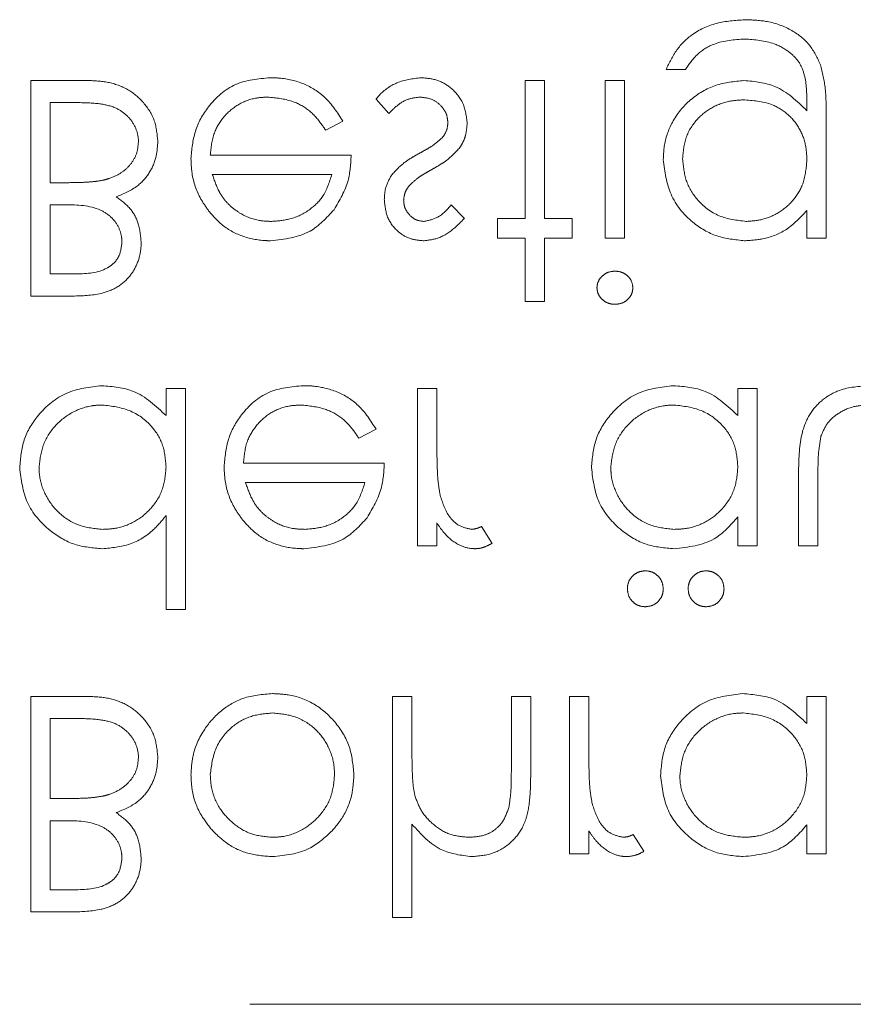
# Model space of a CAD drawing. Units: millimetres. Extents: x 11 to 205, y 5 to 292.
# Drawn here: x 64 to 65, y 120 to 121 of the extents above; entities that cross this region are included whole.
import ezdxf

# ---------------------------------------------------------------- set-up
doc = ezdxf.new("R2010")
doc.units = ezdxf.units.MM
doc.linetypes.add('HIDDEN', pattern=[1.905, 1.27, -0.635])

msp = doc.modelspace()

# ---------------------------------------------------------------- linework, layer by layer
at = {"color": 7, "linetype": 'HIDDEN', "lineweight": 18}
for p, q in [((64.8817, 121.2858), (64.9131, 121.2858)), ((63.9443, 121.2678), (63.8496, 121.2678)), ((63.8496, 121.2678), (63.8496, 120.9178)), ((64.6842, 121.2678), (64.6528, 121.2678)), ((64.6528, 121.2678), (64.6528, 121.0435)), ((64.6842, 121.0435), (64.6842, 121.2678)), ((64.7829, 121.2678), (64.7829, 121.012)), ((64.8143, 121.2678), (64.7829, 121.2678)), ((64.8143, 121.012), (64.8143, 121.2678)), ((63.881, 121.2319), (63.9257, 121.2319)), ((63.881, 121.1018), (63.881, 121.2319)), ((64.4105, 121.2377), (64.4313, 121.214)), ((65.1105, 121.2321), (65.1105, 121.2188)), ((65.1419, 121.012), (65.1419, 121.215)), ((64.3288, 121.187), (64.3567, 121.2017)), ((64.3701, 121.1467), (64.1413, 121.1467)), ((64.1446, 121.1153), (64.3387, 121.1153)), ((63.9018, 121.1018), (63.881, 121.1018)), ((63.881, 121.0659), (63.9021, 121.0659)), ((63.881, 120.9537), (63.881, 121.0659)), ((64.5541, 121.0439), (64.5328, 121.0659)), ((65.1105, 121.0568), (65.1105, 121.012)), ((64.6079, 121.0435), (64.6079, 121.012)), ((64.6528, 121.0435), (64.6079, 121.0435)), ((64.7291, 121.0435), (64.6842, 121.0435)), ((64.7291, 121.012), (64.7291, 121.0435)), ((64.6079, 121.012), (64.6528, 121.012)), ((64.6528, 121.012), (64.6528, 120.9088)), ((64.6842, 120.9088), (64.6842, 121.012)), ((64.6842, 121.012), (64.7291, 121.012)), ((64.7829, 121.012), (64.8143, 121.012)), ((65.1105, 121.012), (65.1419, 121.012)), ((63.9236, 120.9537), (63.881, 120.9537)), ((63.8496, 120.9178), (63.9179, 120.9178)), ((64.6528, 120.9088), (64.6842, 120.9088)), ((64.0695, 120.7678), (64.0695, 120.7236)), ((64.1009, 120.7678), (64.0695, 120.7678)), ((64.1009, 120.4088), (64.1009, 120.7678)), ((64.4778, 120.7678), (64.4778, 120.512)), ((64.5092, 120.7678), (64.4778, 120.7678)), ((64.5092, 120.6819), (64.5092, 120.7678)), ((64.9983, 120.7678), (64.9983, 120.7236)), ((65.0297, 120.7678), (64.9983, 120.7678)), ((65.0297, 120.512), (65.0297, 120.7678)), ((64.3826, 120.687), (64.4105, 120.7017)), ((64.424, 120.6467), (64.1951, 120.6467)), ((65.097, 120.6343), (65.097, 120.512)), ((65.1285, 120.512), (65.1285, 120.6307)), ((64.1984, 120.6153), (64.3926, 120.6153)), ((64.0695, 120.5616), (64.0695, 120.4088)), ((64.9983, 120.5594), (64.9983, 120.512)), ((64.5092, 120.512), (64.5092, 120.5497)), ((64.599, 120.5163), (64.5817, 120.5435)), ((64.4778, 120.512), (64.5092, 120.512)), ((64.9983, 120.512), (65.0297, 120.512)), ((65.097, 120.512), (65.1285, 120.512)), ((64.0695, 120.4088), (64.1009, 120.4088)), ((63.9443, 120.2678), (63.8496, 120.2678)), ((63.8496, 120.2678), (63.8496, 119.9178)), ((64.4374, 120.2678), (64.4374, 119.9088)), ((64.4688, 120.2678), (64.4374, 120.2678)), ((64.4688, 120.1753), (64.4688, 120.2678)), ((64.6618, 120.2678), (64.6304, 120.2678)), ((64.6304, 120.2678), (64.6304, 120.1475)), ((64.6618, 120.1372), (64.6618, 120.2678)), ((64.756, 120.2678), (64.7246, 120.2678)), ((64.7246, 120.2678), (64.7246, 120.012)), ((64.756, 120.1819), (64.756, 120.2678)), ((65.1105, 120.2678), (65.1105, 120.2236)), ((65.1419, 120.2678), (65.1105, 120.2678)), ((65.1419, 120.012), (65.1419, 120.2678)), ((63.881, 120.1018), (63.881, 120.2319)), ((63.881, 120.2319), (63.9257, 120.2319)), ((63.9018, 120.1018), (63.881, 120.1018)), ((63.881, 120.0659), (63.9021, 120.0659)), ((63.881, 119.9537), (63.881, 120.0659)), ((64.4688, 119.9088), (64.4688, 120.0604)), ((64.756, 120.012), (64.756, 120.0497)), ((65.1105, 120.0594), (65.1105, 120.012)), ((64.8458, 120.0163), (64.8285, 120.0435)), ((64.7246, 120.012), (64.756, 120.012)), ((65.1105, 120.012), (65.1419, 120.012)), ((63.9236, 119.9537), (63.881, 119.9537)), ((63.8496, 119.9178), (63.9179, 119.9178)), ((64.4374, 119.9088), (64.4688, 119.9088)), ((69.2855, 119.7678), (63.5355, 119.7678))]:
    msp.add_line(p, q, dxfattribs=at)
for points, knots in [([(65.0123, 121.3665), (64.9969, 121.3656), (64.9663, 121.3638), (64.926, 121.3467), (64.8975, 121.3184), (64.887, 121.2967), (64.8817, 121.2858)], [0, 0, 0, 0, 0.280265, 0.560011, 0.779582, 1, 1, 1, 1]), ([(65.1326, 121.2935), (65.1273, 121.3046), (65.1168, 121.327), (65.0855, 121.3517), (65.0493, 121.3648), (65.0236, 121.366), (65.0123, 121.3665)], [0, 0, 0, 0, 0.2436178, 0.4887528, 0.7733574, 1, 1, 1, 1]), ([(64.9131, 121.2858), (64.9192, 121.2945), (64.9314, 121.312), (64.965, 121.3322), (64.9925, 121.334), (65.0093, 121.3351)], [0, 0, 0, 0, 0.280344, 0.560253, 1, 1, 1, 1]), ([(65.0093, 121.3351), (65.0257, 121.334), (65.0517, 121.3322), (65.0811, 121.3157), (65.0989, 121.2983), (65.1099, 121.2697), (65.1103, 121.2471), (65.1105, 121.2321)], [0, 0, 0, 0, 0.292607, 0.461136, 0.595641, 0.731234, 1, 1, 1, 1]), ([(65.1419, 121.215), (65.1418, 121.2216), (65.1417, 121.2349), (65.1403, 121.2613), (65.1357, 121.2806), (65.1326, 121.2935)], [0, 0, 0, 0, 0.2505896, 0.50138, 1, 1, 1, 1]), ([(64.056, 121.1685), (64.055, 121.18), (64.0529, 121.2031), (64.0345, 121.2322), (64.009, 121.254), (63.9777, 121.266), (63.9553, 121.2672), (63.9443, 121.2678)], [0, 0, 0, 0, 0.204897, 0.411555, 0.599306, 0.801173, 1, 1, 1, 1]), ([(64.2385, 121.2723), (64.2191, 121.2706), (64.1802, 121.2671), (64.1384, 121.2297), (64.114, 121.1861), (64.1112, 121.1558), (64.1099, 121.1406)], [0, 0, 0, 0, 0.279856, 0.55882, 0.779435, 1, 1, 1, 1]), ([(64.3567, 121.2017), (64.3479, 121.2155), (64.3318, 121.2409), (64.2938, 121.2642), (64.2621, 121.2718), (64.2435, 121.2722), (64.2385, 121.2723)], [0, 0, 0, 0, 0.333737, 0.61554, 0.897193, 1, 1, 1, 1]), ([(64.4836, 121.2723), (64.4702, 121.2707), (64.4451, 121.2676), (64.4216, 121.2507), (64.4123, 121.2398), (64.4105, 121.2377)], [0, 0, 0, 0, 0.48188, 0.900346, 1, 1, 1, 1]), ([(64.5586, 121.1984), (64.5573, 121.2094), (64.5548, 121.2315), (64.5344, 121.2559), (64.5096, 121.2702), (64.4923, 121.2716), (64.4836, 121.2723)], [0, 0, 0, 0, 0.27963, 0.559291, 0.779519, 1, 1, 1, 1]), ([(65.0083, 121.2678), (64.9926, 121.2662), (64.9613, 121.263), (64.9196, 121.2384), (64.8906, 121.2028), (64.8784, 121.1673), (64.8775, 121.1463), (64.8772, 121.1391)], [0, 0, 0, 0, 0.229775, 0.459862, 0.691202, 0.894117, 1, 1, 1, 1]), ([(65.1105, 121.2188), (65.0943, 121.2344), (65.0654, 121.2623), (65.0258, 121.2661), (65.0083, 121.2678)], [0, 0, 0, 0, 0.558765, 1, 1, 1, 1]), ([(63.9257, 121.2319), (63.9376, 121.2317), (63.9587, 121.2313), (63.987, 121.2251), (64.007, 121.2113), (64.0201, 121.1937), (64.0242, 121.1782), (64.0246, 121.1698), (64.0246, 121.1685)], [0, 0, 0, 0, 0.270226, 0.479761, 0.645005, 0.81062, 0.968737, 1, 1, 1, 1]), ([(64.1413, 121.1467), (64.1425, 121.1589), (64.1448, 121.1816), (64.1627, 121.2102), (64.1866, 121.2306), (64.2124, 121.2398), (64.2287, 121.2406), (64.2346, 121.2409)], [0, 0, 0, 0, 0.24789, 0.458141, 0.668288, 0.879218, 1, 1, 1, 1]), ([(64.2346, 121.2409), (64.2479, 121.2396), (64.2715, 121.2372), (64.3022, 121.2211), (64.3184, 121.2023), (64.3265, 121.1904), (64.3288, 121.187)], [0, 0, 0, 0, 0.351793, 0.621196, 0.891345, 1, 1, 1, 1]), ([(64.4313, 121.214), (64.4347, 121.2176), (64.4435, 121.2267), (64.4603, 121.2383), (64.4751, 121.24), (64.482, 121.2409)], [0, 0, 0, 0, 0.252121, 0.64801, 1, 1, 1, 1]), ([(64.482, 121.2409), (64.4892, 121.2401), (64.5025, 121.2385), (64.5173, 121.2266), (64.5259, 121.2133), (64.5268, 121.2039), (64.5272, 121.1997)], [0, 0, 0, 0, 0.314217, 0.584871, 0.814976, 1, 1, 1, 1]), ([(64.9086, 121.1404), (64.9096, 121.1522), (64.9117, 121.1762), (64.9307, 121.2056), (64.9566, 121.2257), (64.9839, 121.2352), (65.0021, 121.2361), (65.0099, 121.2364)], [0, 0, 0, 0, 0.2269952, 0.4562863, 0.6496411, 0.8501653, 1, 1, 1, 1]), ([(65.0099, 121.2364), (65.0256, 121.235), (65.0516, 121.2328), (65.0821, 121.2124), (65.101, 121.1882), (65.1095, 121.1621), (65.1102, 121.1453), (65.1105, 121.1385)], [0, 0, 0, 0, 0.2954197, 0.4877515, 0.6799654, 0.8718015, 1, 1, 1, 1]), ([(64.5272, 121.1997), (64.5271, 121.1975), (64.5267, 121.1913), (64.5239, 121.1827), (64.52, 121.1774), (64.5185, 121.1753)], [0, 0, 0, 0, 0.25211, 0.710426, 1, 1, 1, 1]), ([(64.5467, 121.1589), (64.5485, 121.1619), (64.5522, 121.1679), (64.5572, 121.181), (64.558, 121.1915), (64.5586, 121.1984)], [0, 0, 0, 0, 0.25183, 0.504443, 1, 1, 1, 1]), ([(64.0246, 121.1685), (64.024, 121.1618), (64.0228, 121.1485), (64.0124, 121.1311), (63.997, 121.1171), (63.9811, 121.1096), (63.9705, 121.1068), (63.9673, 121.1059)], [0, 0, 0, 0, 0.216392, 0.433734, 0.642755, 0.890832, 1, 1, 1, 1]), ([(63.9886, 121.079), (64.0008, 121.084), (64.0219, 121.0928), (64.0435, 121.1175), (64.0544, 121.1429), (64.0555, 121.1605), (64.056, 121.1685)], [0, 0, 0, 0, 0.324079, 0.562753, 0.800751, 1, 1, 1, 1]), ([(64.5185, 121.1753), (64.5129, 121.1703), (64.5042, 121.1626), (64.4905, 121.1548), (64.4833, 121.1509), (64.4798, 121.149)], [0, 0, 0, 0, 0.4813525, 0.7404444, 1, 1, 1, 1]), ([(64.5006, 121.123), (64.5049, 121.1254), (64.5134, 121.1303), (64.5299, 121.1409), (64.54, 121.1517), (64.5467, 121.1589)], [0, 0, 0, 0, 0.251024, 0.502236, 1, 1, 1, 1]), ([(64.1099, 121.1406), (64.1102, 121.1329), (64.1112, 121.1104), (64.1214, 121.0805), (64.1347, 121.0618), (64.1393, 121.0552)], [0, 0, 0, 0, 0.251395, 0.738185, 1, 1, 1, 1]), ([(64.3423, 121.0579), (64.3514, 121.0733), (64.3677, 121.1008), (64.3694, 121.1326), (64.3701, 121.1467)], [0, 0, 0, 0, 0.558936, 1, 1, 1, 1]), ([(64.4798, 121.149), (64.4757, 121.1466), (64.4674, 121.142), (64.4516, 121.1316), (64.442, 121.1211), (64.4357, 121.1141)], [0, 0, 0, 0, 0.251046, 0.502253, 1, 1, 1, 1]), ([(64.8772, 121.1391), (64.8797, 121.1198), (64.8847, 121.0811), (64.9202, 121.038), (64.9637, 121.0123), (64.9941, 121.0092), (65.0093, 121.0076)], [0, 0, 0, 0, 0.279529, 0.559111, 0.779632, 1, 1, 1, 1]), ([(65.0118, 121.039), (64.9967, 121.0408), (64.9666, 121.0443), (64.9323, 121.071), (64.9121, 121.1049), (64.9098, 121.1285), (64.9086, 121.1404)], [0, 0, 0, 0, 0.279766, 0.559302, 0.779688, 1, 1, 1, 1]), ([(65.1105, 121.1385), (65.1094, 121.126), (65.1074, 121.103), (65.0903, 121.0734), (65.0664, 121.0529), (65.0391, 121.0408), (65.0203, 121.0396), (65.0118, 121.039)], [0, 0, 0, 0, 0.2393434, 0.4390234, 0.6388948, 0.8369852, 1, 1, 1, 1]), ([(64.4641, 121.0966), (64.469, 121.1014), (64.4769, 121.109), (64.4899, 121.1169), (64.497, 121.1209), (64.5006, 121.123)], [0, 0, 0, 0, 0.455147, 0.727246, 1, 1, 1, 1]), ([(63.9673, 121.1059), (63.9619, 121.105), (63.9511, 121.1033), (63.9292, 121.102), (63.9128, 121.1019), (63.9018, 121.1018)], [0, 0, 0, 0, 0.250599, 0.500878, 1, 1, 1, 1]), ([(64.175, 121.0629), (64.1713, 121.0666), (64.164, 121.0738), (64.1529, 121.0911), (64.1479, 121.1056), (64.1446, 121.1153)], [0, 0, 0, 0, 0.251731, 0.501037, 1, 1, 1, 1]), ([(64.3387, 121.1153), (64.3347, 121.1026), (64.3277, 121.0806), (64.3021, 121.0558), (64.273, 121.0416), (64.2509, 121.0398), (64.2409, 121.039)], [0, 0, 0, 0, 0.2915193, 0.5080286, 0.7768198, 1, 1, 1, 1]), ([(64.4357, 121.1141), (64.4319, 121.1072), (64.4251, 121.0948), (64.4243, 121.0808), (64.424, 121.0747)], [0, 0, 0, 0, 0.559799, 1, 1, 1, 1]), ([(64.4554, 121.0734), (64.4559, 121.0781), (64.457, 121.0866), (64.4619, 121.0935), (64.4641, 121.0966)], [0, 0, 0, 0, 0.559087, 1, 1, 1, 1]), ([(64.0291, 121.0045), (64.0281, 121.0155), (64.0263, 121.0355), (64.0115, 121.0621), (63.9964, 121.0732), (63.9886, 121.079)], [0, 0, 0, 0, 0.371811, 0.673335, 1, 1, 1, 1]), ([(64.424, 121.0747), (64.4249, 121.0649), (64.4268, 121.0453), (64.4438, 121.0229), (64.4655, 121.0094), (64.4809, 121.0082), (64.4886, 121.0076)], [0, 0, 0, 0, 0.279956, 0.559526, 0.779645, 1, 1, 1, 1]), ([(64.4886, 121.039), (64.4836, 121.0396), (64.4737, 121.0409), (64.4632, 121.0507), (64.4564, 121.0617), (64.4557, 121.0695), (64.4554, 121.0734)], [0, 0, 0, 0, 0.279191, 0.558957, 0.779346, 1, 1, 1, 1]), ([(63.9021, 121.0659), (63.9219, 121.0659), (63.9488, 121.0659), (63.9783, 121.0491), (63.9916, 121.0332), (63.9972, 121.0174), (63.9976, 121.008), (63.9977, 121.0052)], [0, 0, 0, 0, 0.453594, 0.616744, 0.780415, 0.932714, 1, 1, 1, 1]), ([(64.1393, 121.0552), (64.1457, 121.048), (64.1606, 121.031), (64.1923, 121.0133), (64.2208, 121.0081), (64.2365, 121.0076), (64.2393, 121.0076)], [0, 0, 0, 0, 0.251491, 0.588987, 0.926255, 1, 1, 1, 1]), ([(64.2409, 121.039), (64.2349, 121.0392), (64.2179, 121.0399), (64.1946, 121.0478), (64.1804, 121.0588), (64.175, 121.0629)], [0, 0, 0, 0, 0.25171, 0.713574, 1, 1, 1, 1]), ([(64.2393, 121.0076), (64.262, 121.0102), (64.3027, 121.0149), (64.3302, 121.0447), (64.3423, 121.0579)], [0, 0, 0, 0, 0.55892, 1, 1, 1, 1]), ([(64.5328, 121.0659), (64.526, 121.0582), (64.514, 121.0445), (64.4963, 121.0407), (64.4886, 121.039)], [0, 0, 0, 0, 0.56206, 1, 1, 1, 1]), ([(65.0093, 121.0076), (65.019, 121.0082), (65.0423, 121.0096), (65.0797, 121.024), (65.0998, 121.0454), (65.1105, 121.0568)], [0, 0, 0, 0, 0.252339, 0.600395, 1, 1, 1, 1]), ([(64.4886, 121.0076), (64.4966, 121.0086), (64.515, 121.011), (64.5368, 121.0262), (64.549, 121.0388), (64.5541, 121.0439)], [0, 0, 0, 0, 0.31247, 0.716202, 1, 1, 1, 1]), ([(63.9179, 120.9178), (63.9334, 120.9182), (63.9581, 120.9189), (63.9904, 120.9307), (64.0112, 120.9489), (64.025, 120.9729), (64.0287, 120.9923), (64.0291, 121.0032), (64.0291, 121.0045)], [0, 0, 0, 0, 0.28911, 0.461706, 0.635225, 0.796283, 0.974298, 1, 1, 1, 1]), ([(63.9977, 121.0052), (63.9967, 120.9966), (63.9952, 120.9836), (63.9841, 120.9702), (63.9632, 120.9553), (63.9412, 120.9544), (63.9236, 120.9537)], [0, 0, 0, 0, 0.249245, 0.374912, 0.500641, 1, 1, 1, 1]), ([(64.7985, 120.9582), (64.7948, 120.9579), (64.7874, 120.9572), (64.7781, 120.951), (64.7715, 120.9429), (64.7697, 120.9358), (64.7695, 120.9321), (64.7695, 120.9314)], [0, 0, 0, 0, 0.252036, 0.506491, 0.745494, 0.954185, 1, 1, 1, 1]), ([(64.8278, 120.9314), (64.8272, 120.9355), (64.826, 120.9438), (64.8177, 120.9524), (64.8083, 120.9575), (64.8018, 120.958), (64.7985, 120.9582)], [0, 0, 0, 0, 0.279013, 0.558738, 0.77935, 1, 1, 1, 1]), ([(64.7695, 120.9314), (64.7698, 120.9281), (64.7705, 120.9215), (64.7767, 120.9128), (64.7854, 120.9064), (64.7935, 120.9046), (64.7978, 120.9044), (64.7985, 120.9044)], [0, 0, 0, 0, 0.2238254, 0.4498659, 0.7029308, 0.9509059, 1, 1, 1, 1]), ([(64.7985, 120.9044), (64.8027, 120.9048), (64.811, 120.9056), (64.8206, 120.9127), (64.8268, 120.9216), (64.8275, 120.9282), (64.8278, 120.9314)], [0, 0, 0, 0, 0.27976, 0.559665, 0.779769, 1, 1, 1, 1]), ([(63.965, 120.7723), (63.9453, 120.77), (63.906, 120.7654), (63.8626, 120.7292), (63.8356, 120.6856), (63.833, 120.6547), (63.8317, 120.6392)], [0, 0, 0, 0, 0.279576, 0.559333, 0.779577, 1, 1, 1, 1]), ([(64.0695, 120.7236), (64.0529, 120.7393), (64.0233, 120.7675), (63.9828, 120.7708), (63.965, 120.7723)], [0, 0, 0, 0, 0.5587431, 1, 1, 1, 1]), ([(64.2924, 120.7723), (64.2729, 120.7706), (64.234, 120.7671), (64.1922, 120.7297), (64.1678, 120.6861), (64.1651, 120.6558), (64.1637, 120.6406)], [0, 0, 0, 0, 0.279876, 0.558806, 0.779428, 1, 1, 1, 1]), ([(64.4105, 120.7017), (64.4018, 120.7155), (64.3857, 120.7409), (64.3477, 120.7642), (64.3159, 120.7718), (64.2973, 120.7722), (64.2924, 120.7723)], [0, 0, 0, 0, 0.3337292, 0.6155316, 0.8971931, 1, 1, 1, 1]), ([(64.8939, 120.7723), (64.8742, 120.77), (64.8349, 120.7654), (64.7914, 120.7292), (64.7645, 120.6856), (64.7618, 120.6547), (64.7605, 120.6392)], [0, 0, 0, 0, 0.279576, 0.559333, 0.779577, 1, 1, 1, 1]), ([(64.9983, 120.7236), (64.9818, 120.7393), (64.9521, 120.7675), (64.9117, 120.7708), (64.8939, 120.7723)], [0, 0, 0, 0, 0.5587431, 1, 1, 1, 1]), ([(65.2117, 120.7723), (65.1952, 120.7712), (65.1681, 120.7694), (65.1349, 120.7505), (65.1136, 120.7264), (65.098, 120.6868), (65.0974, 120.6553), (65.097, 120.6343)], [0, 0, 0, 0, 0.237443, 0.390465, 0.543625, 0.696617, 1, 1, 1, 1]), ([(63.8631, 120.6396), (63.8645, 120.6518), (63.8674, 120.6762), (63.8876, 120.7081), (63.9162, 120.7304), (63.9442, 120.74), (63.9608, 120.7407), (63.9661, 120.7409)], [0, 0, 0, 0, 0.228254, 0.457141, 0.687447, 0.900124, 1, 1, 1, 1]), ([(63.9661, 120.7409), (63.9811, 120.7391), (64.0111, 120.7355), (64.0461, 120.7098), (64.0664, 120.676), (64.0685, 120.6523), (64.0695, 120.6405)], [0, 0, 0, 0, 0.279805, 0.559445, 0.779586, 1, 1, 1, 1]), ([(64.1951, 120.6467), (64.1964, 120.6589), (64.1987, 120.6816), (64.2165, 120.7102), (64.2405, 120.7306), (64.2662, 120.7398), (64.2825, 120.7406), (64.2884, 120.7409)], [0, 0, 0, 0, 0.2478871, 0.4581417, 0.6682798, 0.8792182, 1, 1, 1, 1]), ([(64.2884, 120.7409), (64.3018, 120.7396), (64.3253, 120.7372), (64.356, 120.7211), (64.3723, 120.7023), (64.3803, 120.6904), (64.3826, 120.687)], [0, 0, 0, 0, 0.35178, 0.621196, 0.891345, 1, 1, 1, 1]), ([(64.7919, 120.6396), (64.7933, 120.6518), (64.7962, 120.6762), (64.8164, 120.7081), (64.845, 120.7304), (64.873, 120.74), (64.8897, 120.7407), (64.895, 120.7409)], [0, 0, 0, 0, 0.228257, 0.457139, 0.687446, 0.900123, 1, 1, 1, 1]), ([(64.895, 120.7409), (64.91, 120.7391), (64.94, 120.7355), (64.9749, 120.7098), (64.9953, 120.676), (64.9973, 120.6523), (64.9983, 120.6405)], [0, 0, 0, 0, 0.279805, 0.559445, 0.779586, 1, 1, 1, 1]), ([(65.1334, 120.6905), (65.1366, 120.698), (65.143, 120.713), (65.1633, 120.7298), (65.1871, 120.7397), (65.2043, 120.7405), (65.212, 120.7409)], [0, 0, 0, 0, 0.241207, 0.484361, 0.769622, 1, 1, 1, 1]), ([(65.1285, 120.6307), (65.1285, 120.6357), (65.1285, 120.6457), (65.1292, 120.6658), (65.1317, 120.6806), (65.1334, 120.6905)], [0, 0, 0, 0, 0.250462, 0.501139, 1, 1, 1, 1]), ([(64.5148, 120.5941), (64.5136, 120.6014), (64.511, 120.6159), (64.5096, 120.6452), (64.5094, 120.6672), (64.5092, 120.6819)], [0, 0, 0, 0, 0.251004, 0.501493, 1, 1, 1, 1]), ([(63.8317, 120.6392), (63.8341, 120.6196), (63.8389, 120.5804), (63.8761, 120.5378), (63.9198, 120.5115), (63.9506, 120.5089), (63.966, 120.5076)], [0, 0, 0, 0, 0.279381, 0.559184, 0.779549, 1, 1, 1, 1]), ([(63.9664, 120.539), (63.9534, 120.5403), (63.9274, 120.5429), (63.8948, 120.5637), (63.8729, 120.5929), (63.8638, 120.6194), (63.8632, 120.6354), (63.8631, 120.6396)], [0, 0, 0, 0, 0.242524, 0.486971, 0.69994, 0.920935, 1, 1, 1, 1]), ([(64.0695, 120.6405), (64.0684, 120.6283), (64.0664, 120.6037), (64.0469, 120.573), (64.0201, 120.5506), (63.9919, 120.5402), (63.9733, 120.5393), (63.9664, 120.539)], [0, 0, 0, 0, 0.22618, 0.454711, 0.65419, 0.871249, 1, 1, 1, 1]), ([(64.1637, 120.6406), (64.1641, 120.6329), (64.1651, 120.6104), (64.1752, 120.5805), (64.1885, 120.5618), (64.1932, 120.5552)], [0, 0, 0, 0, 0.251395, 0.738185, 1, 1, 1, 1]), ([(64.3961, 120.5579), (64.4052, 120.5733), (64.4215, 120.6008), (64.4232, 120.6326), (64.424, 120.6467)], [0, 0, 0, 0, 0.558812, 1, 1, 1, 1]), ([(64.7605, 120.6392), (64.7629, 120.6196), (64.7678, 120.5804), (64.8049, 120.5378), (64.8486, 120.5115), (64.8794, 120.5089), (64.8948, 120.5076)], [0, 0, 0, 0, 0.279381, 0.559184, 0.779549, 1, 1, 1, 1]), ([(64.8953, 120.539), (64.8823, 120.5403), (64.8563, 120.5429), (64.8236, 120.5637), (64.8018, 120.5929), (64.7926, 120.6194), (64.7921, 120.6354), (64.7919, 120.6396)], [0, 0, 0, 0, 0.242524, 0.486971, 0.69994, 0.920935, 1, 1, 1, 1]), ([(64.9983, 120.6405), (64.9973, 120.6283), (64.9952, 120.6037), (64.9757, 120.573), (64.9489, 120.5506), (64.9207, 120.5402), (64.9022, 120.5393), (64.8953, 120.539)], [0, 0, 0, 0, 0.22618, 0.45471, 0.654189, 0.87124, 1, 1, 1, 1]), ([(64.2288, 120.5629), (64.2252, 120.5666), (64.2179, 120.5738), (64.2068, 120.5911), (64.2018, 120.6056), (64.1984, 120.6153)], [0, 0, 0, 0, 0.251727, 0.501043, 1, 1, 1, 1]), ([(64.3926, 120.6153), (64.3885, 120.6026), (64.3815, 120.5806), (64.356, 120.5558), (64.3268, 120.5416), (64.3048, 120.5398), (64.2947, 120.539)], [0, 0, 0, 0, 0.291521, 0.508021, 0.77681, 1, 1, 1, 1]), ([(64.5657, 120.539), (64.5583, 120.5406), (64.5434, 120.5438), (64.5244, 120.5644), (64.5185, 120.5828), (64.5148, 120.5941)], [0, 0, 0, 0, 0.278334, 0.558833, 1, 1, 1, 1]), ([(63.966, 120.5076), (63.9811, 120.5089), (64.0113, 120.5117), (64.047, 120.5339), (64.063, 120.5536), (64.0695, 120.5616)], [0, 0, 0, 0, 0.3713952, 0.7463214, 1, 1, 1, 1]), ([(64.2947, 120.539), (64.2888, 120.5392), (64.2717, 120.5399), (64.2484, 120.5478), (64.2343, 120.5588), (64.2288, 120.5629)], [0, 0, 0, 0, 0.2516938, 0.7135858, 1, 1, 1, 1]), ([(64.8948, 120.5076), (64.9179, 120.5102), (64.9592, 120.5148), (64.9864, 120.5457), (64.9983, 120.5594)], [0, 0, 0, 0, 0.55906, 1, 1, 1, 1]), ([(64.1932, 120.5552), (64.1995, 120.548), (64.2144, 120.531), (64.2461, 120.5133), (64.2746, 120.5081), (64.2903, 120.5076), (64.2931, 120.5076)], [0, 0, 0, 0, 0.251482, 0.588988, 0.926255, 1, 1, 1, 1]), ([(64.2931, 120.5076), (64.3159, 120.5102), (64.3565, 120.5149), (64.384, 120.5447), (64.3961, 120.5579)], [0, 0, 0, 0, 0.55892, 1, 1, 1, 1]), ([(64.5092, 120.5497), (64.5129, 120.5442), (64.522, 120.5307), (64.5402, 120.5149), (64.5592, 120.5081), (64.5691, 120.5077), (64.5716, 120.5076)], [0, 0, 0, 0, 0.25261, 0.62169, 0.902214, 1, 1, 1, 1]), ([(64.5817, 120.5435), (64.5804, 120.543), (64.5779, 120.5418), (64.5726, 120.5398), (64.5684, 120.5393), (64.5657, 120.539)], [0, 0, 0, 0, 0.251576, 0.503248, 1, 1, 1, 1]), ([(64.5716, 120.5076), (64.5741, 120.5077), (64.5789, 120.508), (64.5883, 120.5106), (64.5947, 120.514), (64.599, 120.5163)], [0, 0, 0, 0, 0.251716, 0.504199, 1, 1, 1, 1]), ([(64.848, 120.4717), (64.8443, 120.4713), (64.8369, 120.4706), (64.8279, 120.4643), (64.8213, 120.456), (64.8191, 120.4482), (64.8189, 120.4436), (64.8188, 120.4425)], [0, 0, 0, 0, 0.2403957, 0.4833797, 0.6974474, 0.9269028, 1, 1, 1, 1]), ([(64.8772, 120.4425), (64.8766, 120.4468), (64.8757, 120.4548), (64.8685, 120.464), (64.8598, 120.4699), (64.8526, 120.4714), (64.8487, 120.4716), (64.848, 120.4717)], [0, 0, 0, 0, 0.278084, 0.523771, 0.742189, 0.957008, 1, 1, 1, 1]), ([(64.9467, 120.4717), (64.943, 120.4713), (64.9356, 120.4706), (64.9266, 120.4643), (64.92, 120.456), (64.9179, 120.4482), (64.9176, 120.4436), (64.9176, 120.4425)], [0, 0, 0, 0, 0.2403917, 0.483399, 0.6974433, 0.926904, 1, 1, 1, 1]), ([(64.9759, 120.4425), (64.9754, 120.4468), (64.9743, 120.4554), (64.9664, 120.4649), (64.9568, 120.4707), (64.9501, 120.4714), (64.9467, 120.4717)], [0, 0, 0, 0, 0.2796059, 0.5592214, 0.7796778, 1, 1, 1, 1]), ([(64.8188, 120.4425), (64.8193, 120.4384), (64.8201, 120.4306), (64.8271, 120.4214), (64.8357, 120.4151), (64.8432, 120.4136), (64.8473, 120.4134), (64.848, 120.4133)], [0, 0, 0, 0, 0.2634546, 0.5106861, 0.7309625, 0.955693, 1, 1, 1, 1]), ([(64.848, 120.4133), (64.8523, 120.4138), (64.8609, 120.4148), (64.8704, 120.4228), (64.8763, 120.4324), (64.8769, 120.4391), (64.8772, 120.4425)], [0, 0, 0, 0, 0.279549, 0.55942, 0.779586, 1, 1, 1, 1]), ([(64.9176, 120.4425), (64.918, 120.4382), (64.919, 120.4296), (64.9271, 120.4202), (64.9366, 120.4142), (64.9433, 120.4136), (64.9467, 120.4133)], [0, 0, 0, 0, 0.279383, 0.5592907, 0.7794978, 1, 1, 1, 1]), ([(64.9467, 120.4133), (64.951, 120.4138), (64.9596, 120.4148), (64.9691, 120.4228), (64.975, 120.4324), (64.9756, 120.4391), (64.9759, 120.4425)], [0, 0, 0, 0, 0.279553, 0.559403, 0.779588, 1, 1, 1, 1]), ([(64.2424, 120.2723), (64.2261, 120.271), (64.1961, 120.2686), (64.1579, 120.246), (64.1291, 120.214), (64.1121, 120.177), (64.1105, 120.1509), (64.1099, 120.1406)], [0, 0, 0, 0, 0.233887, 0.429162, 0.623691, 0.851643, 1, 1, 1, 1]), ([(64.3746, 120.1406), (64.3732, 120.1562), (64.3703, 120.1873), (64.3453, 120.2275), (64.311, 120.2579), (64.274, 120.271), (64.2508, 120.2719), (64.2424, 120.2723)], [0, 0, 0, 0, 0.223282, 0.447751, 0.665288, 0.877398, 1, 1, 1, 1]), ([(65.006, 120.2723), (64.9864, 120.27), (64.947, 120.2654), (64.9036, 120.2292), (64.8766, 120.1856), (64.874, 120.1547), (64.8727, 120.1392)], [0, 0, 0, 0, 0.279571, 0.559329, 0.779577, 1, 1, 1, 1]), ([(65.1105, 120.2236), (65.0939, 120.2393), (65.0643, 120.2675), (65.0239, 120.2708), (65.006, 120.2723)], [0, 0, 0, 0, 0.5587431, 1, 1, 1, 1]), ([(64.056, 120.1685), (64.055, 120.18), (64.0529, 120.2031), (64.0345, 120.2322), (64.009, 120.254), (63.9777, 120.266), (63.9553, 120.2672), (63.9443, 120.2678)], [0, 0, 0, 0, 0.204897, 0.411555, 0.599306, 0.801173, 1, 1, 1, 1]), ([(64.1413, 120.1409), (64.1431, 120.1556), (64.1469, 120.1852), (64.1736, 120.2187), (64.2073, 120.2378), (64.2306, 120.2398), (64.2422, 120.2409)], [0, 0, 0, 0, 0.279529, 0.559161, 0.779529, 1, 1, 1, 1]), ([(64.2422, 120.2409), (64.2547, 120.2397), (64.2798, 120.2373), (64.3113, 120.2178), (64.3324, 120.1902), (64.3422, 120.1636), (64.3429, 120.1468), (64.3432, 120.1409)], [0, 0, 0, 0, 0.236031, 0.474085, 0.679844, 0.887906, 1, 1, 1, 1]), ([(64.9041, 120.1396), (64.9055, 120.1518), (64.9084, 120.1762), (64.9286, 120.2081), (64.9572, 120.2304), (64.9852, 120.24), (65.0018, 120.2407), (65.0072, 120.2409)], [0, 0, 0, 0, 0.228256, 0.457139, 0.687454, 0.900132, 1, 1, 1, 1]), ([(65.0072, 120.2409), (65.0222, 120.2391), (65.0521, 120.2355), (65.0871, 120.2098), (65.1075, 120.176), (65.1095, 120.1523), (65.1105, 120.1405)], [0, 0, 0, 0, 0.279805, 0.559445, 0.779586, 1, 1, 1, 1]), ([(63.9257, 120.2319), (63.9376, 120.2317), (63.9587, 120.2313), (63.987, 120.2251), (64.007, 120.2113), (64.0201, 120.1937), (64.0242, 120.1782), (64.0246, 120.1698), (64.0246, 120.1685)], [0, 0, 0, 0, 0.270226, 0.479762, 0.645007, 0.810622, 0.968827, 1, 1, 1, 1]), ([(64.7616, 120.0941), (64.7603, 120.1014), (64.7578, 120.1159), (64.7564, 120.1452), (64.7562, 120.1672), (64.756, 120.1819)], [0, 0, 0, 0, 0.251004, 0.501493, 1, 1, 1, 1]), ([(64.0246, 120.1685), (64.024, 120.1618), (64.0228, 120.1485), (64.0124, 120.1311), (63.997, 120.1171), (63.9811, 120.1096), (63.9705, 120.1068), (63.9673, 120.1059)], [0, 0, 0, 0, 0.216392, 0.433734, 0.642755, 0.890832, 1, 1, 1, 1]), ([(63.9886, 120.079), (64.0008, 120.084), (64.0219, 120.0928), (64.0435, 120.1175), (64.0544, 120.1429), (64.0555, 120.1605), (64.056, 120.1685)], [0, 0, 0, 0, 0.324076, 0.562749, 0.800654, 1, 1, 1, 1]), ([(64.4737, 120.1067), (64.4726, 120.1124), (64.4705, 120.1237), (64.4692, 120.1467), (64.469, 120.1639), (64.4688, 120.1753)], [0, 0, 0, 0, 0.250838, 0.501257, 1, 1, 1, 1]), ([(64.6304, 120.1475), (64.6303, 120.1426), (64.6303, 120.1329), (64.63, 120.1134), (64.628, 120.099), (64.6267, 120.0893)], [0, 0, 0, 0, 0.250231, 0.500754, 1, 1, 1, 1]), ([(64.1099, 120.1406), (64.1103, 120.1323), (64.1113, 120.1098), (64.1227, 120.0775), (64.1383, 120.0582), (64.1449, 120.0499)], [0, 0, 0, 0, 0.251648, 0.681057, 1, 1, 1, 1]), ([(64.2422, 120.039), (64.2304, 120.0401), (64.2067, 120.0422), (64.1767, 120.0613), (64.1535, 120.0878), (64.1424, 120.1161), (64.1416, 120.1347), (64.1413, 120.1409)], [0, 0, 0, 0, 0.221552, 0.444848, 0.64972, 0.882861, 1, 1, 1, 1]), ([(64.3432, 120.1409), (64.3421, 120.1287), (64.3399, 120.1042), (64.3202, 120.0736), (64.2929, 120.0502), (64.2651, 120.04), (64.2475, 120.0392), (64.2422, 120.039)], [0, 0, 0, 0, 0.2282761, 0.4582654, 0.6666847, 0.9006398, 1, 1, 1, 1]), ([(64.3395, 120.0497), (64.3449, 120.0562), (64.3592, 120.0735), (64.3725, 120.1051), (64.374, 120.13), (64.3746, 120.1406)], [0, 0, 0, 0, 0.251614, 0.678829, 1, 1, 1, 1]), ([(64.5662, 120.0076), (64.578, 120.0086), (64.6019, 120.0108), (64.6315, 120.0299), (64.6522, 120.0579), (64.661, 120.0949), (64.6615, 120.122), (64.6618, 120.1372)], [0, 0, 0, 0, 0.19304, 0.388088, 0.556119, 0.751047, 1, 1, 1, 1]), ([(64.8727, 120.1392), (64.8751, 120.1196), (64.88, 120.0804), (64.9171, 120.0378), (64.9608, 120.0115), (64.9916, 120.0089), (65.007, 120.0076)], [0, 0, 0, 0, 0.279376, 0.559219, 0.779559, 1, 1, 1, 1]), ([(65.0074, 120.039), (64.9945, 120.0403), (64.9684, 120.0429), (64.9358, 120.0637), (64.9139, 120.0929), (64.9048, 120.1194), (64.9042, 120.1354), (64.9041, 120.1396)], [0, 0, 0, 0, 0.242524, 0.48697, 0.699944, 0.920936, 1, 1, 1, 1]), ([(65.1105, 120.1405), (65.1095, 120.1283), (65.1074, 120.1037), (65.0879, 120.073), (65.0611, 120.0506), (65.0329, 120.0402), (65.0143, 120.0393), (65.0074, 120.039)], [0, 0, 0, 0, 0.2261792, 0.4547157, 0.6541882, 0.8712486, 1, 1, 1, 1]), ([(63.9673, 120.1059), (63.9619, 120.1051), (63.9511, 120.1033), (63.9292, 120.102), (63.9128, 120.1019), (63.9018, 120.1018)], [0, 0, 0, 0, 0.250599, 0.500878, 1, 1, 1, 1]), ([(64.5606, 120.039), (64.5504, 120.0399), (64.5299, 120.0418), (64.5035, 120.0585), (64.4832, 120.0803), (64.4767, 120.0983), (64.4737, 120.1067)], [0, 0, 0, 0, 0.257881, 0.516635, 0.775249, 1, 1, 1, 1]), ([(64.6267, 120.0893), (64.6238, 120.0803), (64.6188, 120.0654), (64.6031, 120.0497), (64.584, 120.0404), (64.5692, 120.0395), (64.5606, 120.039)], [0, 0, 0, 0, 0.310037, 0.51304, 0.716101, 1, 1, 1, 1]), ([(64.8125, 120.039), (64.805, 120.0406), (64.7902, 120.0438), (64.7712, 120.0644), (64.7653, 120.0828), (64.7616, 120.0941)], [0, 0, 0, 0, 0.278334, 0.558833, 1, 1, 1, 1]), ([(63.9021, 120.0659), (63.9219, 120.0659), (63.9488, 120.0659), (63.9783, 120.0491), (63.9916, 120.0332), (63.9972, 120.0174), (63.9976, 120.008), (63.9977, 120.0052)], [0, 0, 0, 0, 0.453594, 0.616744, 0.780415, 0.932714, 1, 1, 1, 1]), ([(64.0291, 120.0045), (64.0281, 120.0155), (64.0263, 120.0355), (64.0115, 120.0622), (63.9964, 120.0732), (63.9886, 120.079)], [0, 0, 0, 0, 0.371811, 0.673335, 1, 1, 1, 1]), ([(64.1449, 120.0499), (64.1515, 120.0435), (64.1679, 120.0274), (64.2015, 120.0106), (64.2288, 120.0086), (64.2424, 120.0076)], [0, 0, 0, 0, 0.252153, 0.629778, 1, 1, 1, 1]), ([(64.2424, 120.0076), (64.2631, 120.0097), (64.3002, 120.0136), (64.3275, 120.0387), (64.3395, 120.0497)], [0, 0, 0, 0, 0.559173, 1, 1, 1, 1]), ([(64.4688, 120.0604), (64.4837, 120.0439), (64.5102, 120.0146), (64.5491, 120.0097), (64.5662, 120.0076)], [0, 0, 0, 0, 0.559963, 1, 1, 1, 1]), ([(64.756, 120.0497), (64.7597, 120.0442), (64.7688, 120.0307), (64.787, 120.0149), (64.806, 120.0081), (64.8159, 120.0077), (64.8184, 120.0076)], [0, 0, 0, 0, 0.252617, 0.621677, 0.902215, 1, 1, 1, 1]), ([(65.007, 120.0076), (65.0301, 120.0102), (65.0714, 120.0148), (65.0985, 120.0457), (65.1105, 120.0594)], [0, 0, 0, 0, 0.55906, 1, 1, 1, 1]), ([(64.8285, 120.0435), (64.8272, 120.043), (64.8247, 120.0418), (64.8194, 120.0398), (64.8152, 120.0393), (64.8125, 120.039)], [0, 0, 0, 0, 0.251494, 0.503249, 1, 1, 1, 1]), ([(64.8184, 120.0076), (64.8238, 120.0082), (64.8335, 120.0094), (64.842, 120.0142), (64.8458, 120.0163)], [0, 0, 0, 0, 0.55935, 1, 1, 1, 1]), ([(63.9179, 119.9178), (63.9334, 119.9182), (63.9581, 119.9189), (63.9904, 119.9307), (64.0112, 119.9489), (64.025, 119.9729), (64.0287, 119.9923), (64.0291, 120.0032), (64.0291, 120.0045)], [0, 0, 0, 0, 0.28911, 0.461706, 0.635225, 0.796283, 0.974298, 1, 1, 1, 1]), ([(63.9977, 120.0052), (63.9967, 119.9966), (63.9952, 119.9836), (63.9841, 119.9702), (63.9632, 119.9553), (63.9412, 119.9544), (63.9236, 119.9537)], [0, 0, 0, 0, 0.249354, 0.374926, 0.500652, 1, 1, 1, 1])]:
    msp.add_open_spline(points, degree=3, knots=knots, dxfattribs=at)

doc.saveas('drawing.dxf')
